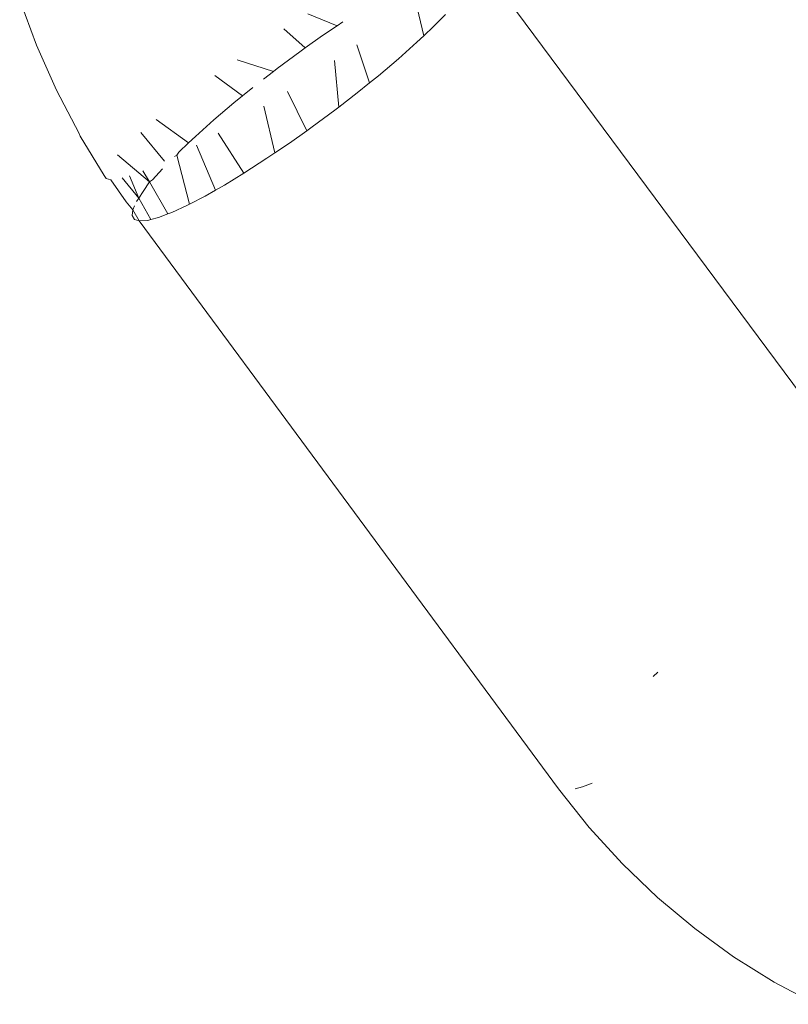
# Model space of a CAD drawing. Units: millimetres. Extents: x -7016 to 7082, y -3372 to 11262.
# Drawn here: x 2883 to 2893, y 3738 to 3752 of the extents above; entities that cross this region are included whole.
import ezdxf

# ---------------------------------------------------------------- set-up
doc = ezdxf.new("R2010")
doc.units = ezdxf.units.MM
doc.layers.add('Toestel 2D', color=7, linetype='Continuous', lineweight=20)

# ---------------------------------------------------------------- blocks, each defined once
blk = doc.blocks.new('RB1315_')
at = {"color": 0}
for p, q in [((920.5603, 240.184), (920.5836, 240.1197)), ((921.1109, 240.1797), (921.1223, 240.1308)), ((921.7009, 239.5552), (921.2393, 240.1811)), ((920.961, 240.1617), (921.002, 240.1453)), ((921.1525, 240.1602), (921.1359, 240.1436)), ((920.9817, 240.1317), (921.002, 240.1453)), ((921.002, 240.1453), (921.01, 240.1507)), ((920.9279, 240.1412), (920.9575, 240.1145)), ((920.9575, 240.1145), (920.9817, 240.1317)), ((921.1359, 240.1436), (921.1223, 240.1308)), ((920.5836, 240.1197), (920.611, 240.057)), ((921.0293, 240.1185), (921.0468, 240.0657)), ((921.1128, 240.1219), (921.087, 240.099)), ((921.1223, 240.1308), (921.1128, 240.1219)), ((920.9184, 240.086), (920.95, 240.1093)), ((920.95, 240.1093), (920.9575, 240.1145)), ((920.8625, 240.0984), (920.913, 240.0818)), ((920.9981, 240.0968), (921.0039, 240.0321)), ((921.087, 240.099), (921.059, 240.0755)), ((920.8313, 240.0768), (920.87, 240.0482)), ((920.8991, 240.0711), (920.913, 240.0818)), ((920.913, 240.0818), (920.9184, 240.086)), ((921.0468, 240.0657), (921.0293, 240.0517)), ((921.059, 240.0755), (921.0468, 240.0657)), ((920.611, 240.057), (920.6423, 239.9963)), ((920.87, 240.0482), (920.8841, 240.0595)), ((920.9327, 240.054), (920.9593, 239.9994)), ((921.0293, 240.0517), (921.0039, 240.0321)), ((920.8298, 240.0149), (920.8578, 240.0384)), ((920.8578, 240.0384), (920.87, 240.0482)), ((920.8996, 240.0335), (920.9148, 239.9686)), ((920.9984, 240.0279), (920.9668, 240.0046)), ((921.0039, 240.0321), (920.9984, 240.0279)), ((920.7497, 240.0155), (920.7945, 239.9831)), ((920.8041, 239.992), (920.8298, 240.0149)), ((920.6423, 239.9963), (920.6441, 239.993)), ((920.7281, 239.9975), (920.7611, 239.9577)), ((920.8357, 239.9962), (920.8716, 239.9407)), ((920.9593, 239.9994), (920.9351, 239.9822)), ((920.9668, 240.0046), (920.9593, 239.9994)), ((920.6441, 239.993), (920.6773, 239.9379)), ((920.7809, 239.9703), (920.7945, 239.9831)), ((920.7945, 239.9831), (920.8041, 239.992)), ((920.9351, 239.9822), (920.9148, 239.9686)), ((920.7782, 239.9658), (920.7809, 239.9703)), ((920.8058, 239.98), (920.8317, 239.9171)), ((920.9148, 239.9686), (920.9037, 239.9612)), ((920.6956, 239.9667), (920.74, 239.9288)), ((920.7748, 239.9642), (920.7782, 239.9658)), ((920.7782, 239.9658), (920.7957, 239.8978)), ((920.9037, 239.9612), (920.8716, 239.9407)), ((920.731, 239.9444), (920.74, 239.9288)), ((920.7441, 239.9317), (920.7581, 239.9472)), ((920.8716, 239.9407), (920.8444, 239.9242)), ((920.6773, 239.9379), (920.6797, 239.9336)), ((920.6797, 239.9336), (920.6865, 239.9321)), ((920.6865, 239.9321), (920.7074, 239.9013)), ((920.7019, 239.9346), (920.7251, 239.9065)), ((920.7124, 239.9375), (920.7251, 239.9065)), ((920.7311, 239.9155), (920.74, 239.9288)), ((920.74, 239.9288), (920.7441, 239.9317)), ((920.74, 239.9288), (920.7656, 239.8843)), ((920.7251, 239.9065), (920.7311, 239.9155)), ((920.8317, 239.9171), (920.8174, 239.909)), ((920.8444, 239.9242), (920.8317, 239.9171)), ((920.7074, 239.9013), (920.7167, 239.89)), ((920.7219, 239.9016), (920.7251, 239.9065)), ((920.7251, 239.9065), (920.7419, 239.8766)), ((920.8174, 239.909), (920.7957, 239.8978)), ((920.7158, 239.8821), (920.7167, 239.89)), ((920.7167, 239.89), (920.7192, 239.8957)), ((920.7167, 239.89), (920.7254, 239.8748)), ((920.7711, 239.8864), (920.7656, 239.8843)), ((920.7928, 239.8963), (920.7711, 239.8864)), ((920.7957, 239.8978), (920.7928, 239.8963)), ((920.719, 239.8768), (920.7158, 239.8821)), ((920.7254, 239.8748), (920.719, 239.8768)), ((920.7375, 239.8754), (920.7254, 239.8748)), ((921.3066, 239.0831), (920.7254, 239.8748)), ((920.7419, 239.8766), (920.7375, 239.8754)), ((920.7525, 239.8794), (920.7419, 239.8766)), ((920.7656, 239.8843), (920.7525, 239.8794)), ((921.4385, 239.2389), (921.4454, 239.2447)), ((921.3532, 239.0906), (921.3401, 239.0857)), ((921.3066, 239.0831), (921.3492, 239.0293)), ((921.3401, 239.0857), (921.3295, 239.0829)), ((921.3951, 238.9786), (921.3492, 239.0293)), ((921.3951, 238.9786), (921.4439, 238.9315)), ((921.4439, 238.9315), (921.4954, 238.8881)), ((921.4954, 238.8881), (921.5494, 238.8486)), ((921.5494, 238.8486), (921.6056, 238.8132)), ((921.6056, 238.8132), (921.6636, 238.7822))]:
    blk.add_line(p, q, dxfattribs=at)
blk = doc.blocks.new('VPL-14-RB1315')
at = {"layer": 'Toestel 2D', "color": 0, "xscale": 10, "yscale": 10, "zscale": 10, "rotation": 0.1829651084354361}
blk.add_blockref('RB1315_', (-6315.341, 1320.973), dxfattribs=at)

msp = doc.modelspace()

# ---------------------------------------------------------------- block references
msp.add_blockref('VPL-14-RB1315', (0, 0))

doc.saveas('drawing.dxf')
